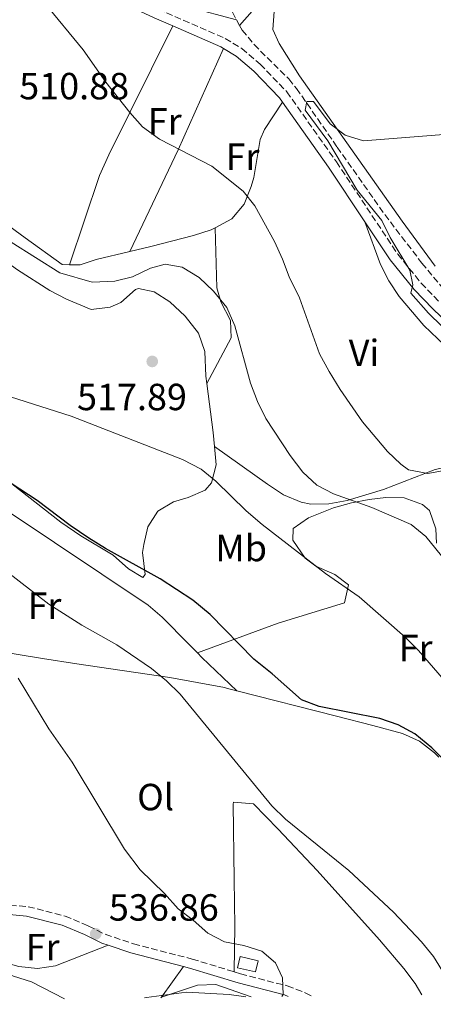
# Model space of a CAD drawing. Units: metres. Extents: x 573484 to 576928, y 4714941 to 4717291.
# Drawn here: x 576636 to 576746, y 4714974 to 4715234 of the extents above; entities that cross this region are included whole.
import ezdxf
from ezdxf.enums import TextEntityAlignment as Align

# ---------------------------------------------------------------- set-up
doc = ezdxf.new("R2010")
doc.units = ezdxf.units.M
doc.header["$MEASUREMENT"] = 0
doc.linetypes.add('DGN Style 3', pattern=[2.435890702152634, 1.739921930109024, -0.6959687720436097])
for name, color, linetype, lineweight in [('Barranco lineal', 142, 'DGN Style 3', 13), ('Camino', 7, 'DGN Style 3', 0), ('Cota de punto acotado terreno', 7, 'Continuous', 0), ('Curva de nivel directora', 30, 'Continuous', 30), ('Curva de nivel intermedia', 30, 'Continuous', 0), ('Estanque', 4, 'Continuous', 0), ('Etiqueta de uso rústico', 92, 'Continuous', 0), ('Línea de cambio de uso (parcela vista)', 92, 'Continuous', 0), ('Margen derecho', 7, 'Continuous', 0), ('Punto acotado terreno (símbolo)', 7, 'Continuous', 0)]:
    doc.layers.add(name, color=color, linetype=linetype, lineweight=lineweight)
doc.styles.add('Style-Arial', font='arial.ttf')

# ---------------------------------------------------------------- blocks, each defined once
blk = doc.blocks.new('5PATER')
at = {"layer": 'Punto acotado terreno (símbolo)', "linetype": 'Continuous', "lineweight": 0}
h = blk.add_hatch(color=51, dxfattribs=at)
edge = h.paths.add_edge_path()
edge.add_ellipse((0, 0), major_axis=(-0.1095731443231308, -0.1110710700762829), ratio=0.9994222409660317, start_angle=0, end_angle=360)

msp = doc.modelspace()

# ---------------------------------------------------------------- linework, layer by layer
at = {"layer": 'Barranco lineal', "color": 142, "linetype": 'DGN Style 3', "lineweight": 13, "extrusion": (0.0366093078392099, -0.0661613997018135, 0.9971371158316348), "elevation": -290349.808296177, "flags": 128}
msp.add_lwpolyline([(2787507.22543583, 3835558.957540031), (2787507.22543583, 3835557.238296011)], dxfattribs=at)
at = {"layer": 'Barranco lineal', "color": 142, "linetype": 'DGN Style 3', "lineweight": 13}
for points in [[(576663.4199999999, 4715290.609999999, 508.5500000000029), (576669.9900000002, 4715279.630000001, 507.4499999999971), (576678.6900000004, 4715261.630000001, 506.7899999999936), (576690.1699999999, 4715240.720000001, 506.320000000007), (576693.5999999996, 4715234.49, 505.8000000000029)], [(576694.4299999997, 4715232.99, 505.6699999999983), (576695.1200000001, 4715231.74, 505.570000000007), (576698.2699999996, 4715227.890000001, 505.3399999999965), (576707.4400000004, 4715218.779999999, 504.2799999999989), (576709.5199999996, 4715216.27, 504.0599999999977), (576720.3099999996, 4715200.75, 503.679999999993), (576732.9299999997, 4715182.84, 503.679999999993), (576742.7699999996, 4715170.01, 502.929999999993), (576749.1699999999, 4715162.32, 502.7400000000052), (576754.7199999997, 4715156.92, 502.5500000000029), (576758.7999999998, 4715154.01, 502.2599999999948), (576769.0300000003, 4715147.779999999, 501.4199999999983), (576770.5800000001, 4715146.560000001, 501.3600000000006)]]:
    msp.add_polyline3d(points, dxfattribs=at)
at = {"layer": 'Camino', "color": 7, "linetype": 'DGN Style 3', "lineweight": 0}
for points in [[(576672.7799999998, 4715237.260000001, 507.6900000000024), (576690.5699999996, 4715229.529999999, 507.3099999999977), (576694.9899999986, 4715226.850000001, 507.1600000000034), (576699.8700000002, 4715222.700000001, 506.9400000000023), (576706.9299999989, 4715215.410000003, 506.3099999999977), (576720.0899999996, 4715196.830000001, 505.8899999999995), (576736.3799999974, 4715172.36, 504.8399999999965), (576742.6000000001, 4715164.680000001, 504.3899999999995), (576747.4599999995, 4715159.680000001, 504.0899999999965)], [(576569.539999999, 4715033.26, 541.8399999999966), (576582.4800000007, 4715023.980000002, 541.6100000000008), (576600.0599999982, 4715012.170000001, 540.7299999999959), (576610.5799999969, 4715006.390000002, 540.479999999996), (576619.4299999983, 4715002.24, 540.1100000000007), (576626.2399999988, 4715000.470000003, 539.3500000000058), (576638.3099999989, 4714999.439999999, 538.2200000000013), (576648.1099999979, 4714996.960000001, 536.8800000000047), (576654.3299999983, 4714994.310000002, 536.5000000000001), (576658.7800000008, 4714992.119999999, 536.4499999999972), (576666.260000002, 4714989.590000002, 535.9199999999983), (576681.829999998, 4714985.57, 535.2100000000065), (576693.0100000004, 4714982.160000003, 534.8800000000047)], [(576693.0100000004, 4714982.160000003, 534.8800000000047), (576694.6800000002, 4714981.650000002, 534.8300000000017), (576707.0699999997, 4714978.449999999, 535.2100000000065), (576711.8500000008, 4714976.630000002, 534.9499999999971), (576713.5899999997, 4714975.750000001, 534.8200000000071)]]:
    msp.add_polyline3d(points, dxfattribs=at)
at = {"layer": 'Curva de nivel directora', "color": 30, "linetype": 'Continuous', "lineweight": 30, "elevation": 525.0000000000001, "flags": 128}
msp.add_lwpolyline([(576752.7099999998, 4715034.220000002), (576745.3799999985, 4715041.550000001), (576740.9100000004, 4715045.280000002), (576736.5199999983, 4715047.660000001), (576731.5899999996, 4715049.350000001), (576715.5099999999, 4715052.500000001), (576710.8299999993, 4715054.289999999), (576703.0199999996, 4715061.180000001), (576698.2199999985, 4715064.990000002), (576686.62, 4715076.870000001), (576682.0099999988, 4715080.65), (576673.3499999997, 4715086.340000002), (576658.8500000001, 4715094.340000001), (576654.3999999999, 4715097.140000002), (576649.4400000002, 4715100.410000003), (576640.7400000007, 4715107.060000001), (576626.8400000001, 4715116.070000002)], dxfattribs=at)
at = {"layer": 'Curva de nivel intermedia', "color": 30, "linetype": 'Continuous', "lineweight": 0, "flags": 128}
for points, elevation in [([(576642.5500000012, 4715239.050000001), (576652.870000001, 4715226.46), (576658.9500000007, 4715217.929999999), (576665.2899999997, 4715209.859999999), (576668.6300000013, 4715206.130000002), (576673.1399999997, 4715202.79), (576687.0899999995, 4715195.689999999), (576695.3799999997, 4715189.03), (576698.490000001, 4715185.119999998), (576703.6800000012, 4715175.689999999), (576705.8400000003, 4715171.019999999), (576707.5700000004, 4715166.32), (576710.2999999997, 4715160.739999999), (576715.6600000019, 4715145.9), (576718.1500000019, 4715141.28), (576721.0599999997, 4715136.470000001), (576727.0000000009, 4715127.939999998), (576733.6399999993, 4715120.05), (576737.2400000002, 4715116.670000001), (576739.2600000007, 4715115.230000001), (576744.3700000005, 4715114.220000001), (576752.5300000011, 4715115.73)], 510), ([(576751.57, 4715149.91), (576744.5400000003, 4715156.699999998), (576739.8100000006, 4715162.039999999), (576740.3800000006, 4715164.269999999), (576739.5700000015, 4715168.109999998), (576734.3800000014, 4715176.779999999), (576732.1300000006, 4715181.249999999), (576725.5999999995, 4715189.31), (576717.8700000001, 4715202.400000001), (576711.7800000014, 4715210.51), (576712.2500000009, 4715212.84), (576714.0200000011, 4715212.77), (576718.4600000002, 4715206.909999999), (576722.4500000001, 4715203.909999999), (576727.3000000003, 4715202.430000001), (576754.1700000018, 4715204.550000001)], 505), ([(576633.8099999994, 4715175.569999999), (576646.74, 4715167.42), (576655.2699999993, 4715164.92), (576661.290000001, 4715165.16), (576665.9800000003, 4715166.32), (576670.7999999995, 4715168.619999998), (576674.6300000005, 4715169.689999999), (576679.2000000015, 4715168.949999999), (576683.6900000019, 4715166.180000001), (576687.4500000015, 4715162.51), (576690.9899999998, 4715158.210000001), (576693.1700000013, 4715153.399999999), (576697.320000002, 4715138.210000001)], 515.0000000000001), ([(576697.320000002, 4715138.210000001), (576699.1399999993, 4715133.279999998), (576701.3400000009, 4715128.79), (576707.8000000007, 4715119.029999998), (576711.2200000006, 4715114.619999998), (576714.9100000008, 4715111.13), (576719.3400000008, 4715108.81), (576729.5100000009, 4715105.220000001), (576739.9400000003, 4715100.74), (576743.7900000014, 4715097.529999998), (576765.0300000003, 4715071.42)], 515.0000000000001), ([(576752.7099999998, 4715054.859999998), (576741.9000000005, 4715067.349999999), (576738.3700000012, 4715070.890000001), (576726.1200000001, 4715081.560000001), (576717.2199999996, 4715087.74), (576700.4300000012, 4715100.749999999), (576696.1300000007, 4715104.33), (576688.1199999999, 4715112.199999998), (576684.2500000007, 4715115.369999999), (576679.2300000006, 4715117.940000001), (576649.7300000006, 4715129.390000001), (576633.6500000008, 4715134.579999999)], 520), ([(576752.4500000007, 4714976.17), (576751.3200000018, 4714977.329999999), (576745.8300000001, 4714986.25), (576742.6400000004, 4714990.11), (576735.2500000009, 4714998.019999998), (576723.4300000012, 4715009), (576706.5600000002, 4715022.599999999), (576702.9900000005, 4715026.140000002), (576678.6300000015, 4715055.8), (576675.0500000007, 4715059.289999999), (576671.0699999998, 4715062.57), (576661.8400000008, 4715068.819999999), (576652.5600000003, 4715074.039999999), (576643.8000000007, 4715079.58), (576622.8700000005, 4715095.800000001)], 530.0000000000001), ([(576635.6900000015, 4715059.970000001), (576643.7600000005, 4715046.539999999), (576649.980000001, 4715037.720000001), (576663.8300000001, 4715014.689999999), (576668.0500000002, 4715009.189999999), (576674.520000001, 4715002.909999998), (576678.0700000004, 4714998.859999998), (576682.1100000016, 4714995.83), (576685.9500000017, 4714992.399999999), (576690.4199999998, 4714990.139999999), (576695.5700000019, 4714989.149999999), (576700.3200000017, 4714987.609999998), (576703.9299999992, 4714984.569999999), (576705.8100000012, 4714980.600000001), (576705.9800000011, 4714976.199999998), (576705.5800000011, 4714975.659999999)], 535), ([(576647.9200000003, 4714975.029999999), (576639.1900000017, 4714979.52), (576634.4100000006, 4714980.999999999), (576624.4800000021, 4714985.28), (576614.4200000014, 4714987.96), (576604.1599999997, 4714988.92), (576593.2099999996, 4714988.82), (576587.9600000014, 4714988.179999999), (576583.2000000004, 4714986.65), (576570.7200000014, 4714976.9), (576567.6799999994, 4714976.909999999), (576565.6299999997, 4714978.599999999), (576563.5000000017, 4714982.56), (576560.4100000005, 4714986.569999999), (576557.5600000006, 4714987.229999999), (576552.5700000017, 4714987.56), (576547.3500000003, 4714987.350000001), (576541.8899999998, 4714986.65), (576531.8000000002, 4714984.71), (576526.9200000009, 4714983.199999999), (576522.0800000017, 4714981.349999998), (576517.6600000005, 4714978.999999999), (576513.0000000001, 4714973.569999999)], 535), ([(576696.0300000003, 4714975.559999999), (576691.6600000004, 4714976.140000001), (576680.3300000002, 4714976.8), (576669.7100000009, 4714975.359999998), (576669.2200000014, 4714975.269999999)], 535)]:
    msp.add_lwpolyline(points, dxfattribs=dict(at, elevation=elevation))
at = {"layer": 'Estanque', "color": 4, "linetype": 'Continuous', "lineweight": 0, "extrusion": (0.03302178401697178, 0.03302178403403644, 0.9989089666028362), "elevation": 175275.8743392717, "flags": 128}
msp.add_lwpolyline([(2926209.936559041, -3737678.483918198), (2926208.352639852, -3737675.90725371), (2926212.496285589, -3737673.344715927), (2926214.087275846, -3737675.914317063), (2926209.936559041, -3737678.483918198)], close=True, dxfattribs=at)
msp.add_lwpolyline([(2926212.496285589, -3737673.344715927), (2926208.352639852, -3737675.90725371), (2926209.936559041, -3737678.483918198), (2926214.087275846, -3737675.914317063), (2926212.496285589, -3737673.344715927)], dxfattribs=at)
at = {"layer": 'Línea de cambio de uso (parcela vista)', "color": 92, "linetype": 'Continuous', "lineweight": 0, "extrusion": (-0.270043657362757, 0.1947635928267318, 0.9429440948578918), "elevation": 763106.4322575964, "flags": 128}
msp.add_lwpolyline([(-4161607.910600346, -2159638.146723115), (-4161631.705673401, -2159645.925643238), (-4161637.613625048, -2159647.226679731), (-4161675.236828852, -2159653.854735564)], dxfattribs=at)
at = {"layer": 'Línea de cambio de uso (parcela vista)', "color": 92, "linetype": 'Continuous', "lineweight": 0, "extrusion": (0.8771836217999971, -0.3757919887270637, 0.2988800342184106), "elevation": -1265929.705732725, "flags": 128}
msp.add_lwpolyline([(4561271.386399579, 397021.2188797905), (4561301.161292098, 397017.488360328), (4561330.576486134, 397015.717411482)], dxfattribs=at)
at = {"layer": 'Línea de cambio de uso (parcela vista)', "color": 92, "linetype": 'Continuous', "lineweight": 0, "extrusion": (0.4263736867474862, 0.07836056940542965, 0.9011465476890056), "elevation": 615831.0730365023, "flags": 128}
msp.add_lwpolyline([(4533230.054093625, -1278933.462549961), (4533217.029792091, -1278932.72439718), (4533213.339117002, -1278932.355320789)], dxfattribs=at)
at = {"layer": 'Línea de cambio de uso (parcela vista)', "color": 92, "linetype": 'Continuous', "lineweight": 0, "extrusion": (-0.707619788465309, -0.6908878094489939, 0.1481494843969497), "elevation": -3665576.741136683, "flags": 128}
msp.add_lwpolyline([(-2970834.326360863, 549643.8252081317), (-2970832.643397972, 549643.8656544577), (-2970819.835262126, 549647.0002447262)], dxfattribs=at)
at = {"layer": 'Línea de cambio de uso (parcela vista)', "color": 92, "linetype": 'Continuous', "lineweight": 0, "extrusion": (-0.03637796355933563, -0.05005063353819246, 0.9980839533073865), "elevation": -256432.0882141828, "flags": 128}
msp.add_lwpolyline([(-2305617.229766168, 4145117.792293531), (-2305617.229766168, 4145107.771969185)], dxfattribs=at)
at = {"layer": 'Línea de cambio de uso (parcela vista)', "color": 92, "linetype": 'Continuous', "lineweight": 0, "elevation": 534.6600000000036, "flags": 128}
msp.add_lwpolyline([(576673.6600000003, 4714975.49), (576683.2699999996, 4714978.65), (576688.1100000005, 4714978.779999999), (576697.4500000002, 4714975.57)], dxfattribs=at)
at = {"layer": 'Línea de cambio de uso (parcela vista)', "color": 92, "linetype": 'Continuous', "lineweight": 0, "extrusion": (-0.05252568155423095, -0.07272786651248866, 0.9959677254860245), "elevation": -372667.7809681403, "flags": 128}
msp.add_lwpolyline([(-2293076.260195909, 4143243.494806222), (-2293076.260195909, 4143243.271871255)], dxfattribs=at)
at = {"layer": 'Línea de cambio de uso (parcela vista)', "color": 92, "linetype": 'Continuous', "lineweight": 0}
for points in [[(576636.7999999998, 4715257.850000001, 509.1999999999971), (576646.0499999998, 4715253.710000001, 509.0299999999989), (576667.0099999999, 4715243.460000001, 508.6499999999942), (576676.2999999998, 4715239.4, 509.5200000000041), (576680.9500000002, 4715237.77, 509.3800000000047), (576693.5999999996, 4715234.49, 505.8000000000029)], [(576701.8399999999, 4715241.41, 508.5500000000029), (576694.4299999997, 4715232.99, 505.6699999999983)], [(576746.3300000001, 4715169.210000001, 504.5399999999936), (576737.5700000003, 4715181.08, 504.9100000000035), (576710.3099999996, 4715219.65, 506.0500000000029), (576704.9000000004, 4715228.199999999, 506.5399999999936), (576703.1900000004, 4715231.91, 506.8000000000029), (576703.5700000003, 4715236.66, 507.1900000000023)], [(576578.9100000003, 4715216.24, 519.1900000000023), (576579.9299999997, 4715214.230000001, 519.1900000000023), (576582.4400000004, 4715209.890000001, 519.1900000000023), (576585.3899999997, 4715205.84, 519.1900000000023), (576587.4199999999, 4715203.710000001, 519.1900000000023), (576596.5499999998, 4715198.42, 519.1900000000023), (576631.3300000001, 4715171.180000001, 519.1900000000023), (576635.4900000002, 4715168.220000001, 519.0500000000029), (576644.0800000001, 4715162.77, 518.320000000007), (576648.4800000004, 4715160.42, 517.9499999999971), (576655.0499999998, 4715157.65, 517.679999999993), (576660.04, 4715158.289999999, 517.679999999993), (576662.8600000005, 4715159.58, 517.679999999993), (576666.8200000003, 4715163.02, 517.679999999993), (576667.6299999999, 4715163.27, 517.679999999993), (576671.7100000001, 4715162.359999999, 517.679999999993), (576675.8799999999, 4715159.76, 517.679999999993), (576679.9299999997, 4715155.9, 517.679999999993), (576683.4900000002, 4715151.439999999, 517.679999999993), (576685.2300000004, 4715146.52, 517.679999999993), (576685.4699999997, 4715140, 517.679999999993), (576685.7300000004, 4715138.039999999, 517.7299999999959)], [(576687.9699999997, 4715179.359999999, 510.9600000000065), (576692.3600000005, 4715181.730000001, 510.5299999999989), (576695.6200000001, 4715185.609999999, 510.2200000000012), (576697.4800000004, 4715190.32, 509.9199999999983), (576698.2300000004, 4715192.680000001, 509.7700000000041), (576699.9100000003, 4715202.720000001, 509.6300000000047), (576701.0599999996, 4715205.380000001, 509.0200000000041), (576705.8200000003, 4715212.65, 506.2799999999989)], [(576620.4800000004, 4715189.130000001, 512.029999999999), (576637.5499999998, 4715176.710000001, 512.029999999999), (576647.2999999998, 4715169.609999999, 512.7899999999936), (576649.2999999998, 4715169.57, 512.8099999999977)], [(576665.3300000001, 4715173.100000001, 512.5399999999936), (576670.9000000004, 4715174.430000001, 512.3899999999994), (576682.1799999997, 4715177.300000001, 511.6000000000058), (576686.8799999999, 4715178.77, 511.0599999999977), (576687.9699999997, 4715179.359999999, 510.9600000000065)], [(576685.7300000004, 4715138.039999999, 517.7299999999959), (576692.1799999997, 4715150.199999999, 514.7100000000064), (576691.9900000002, 4715154.789999999, 514.5399999999936), (576689.4600000001, 4715159.710000001, 515), (576688.3700000001, 4715163.41, 514.7100000000064), (576687.9699999997, 4715179.359999999, 510.9600000000065)], [(576687.7699999996, 4715121.42, 518.2100000000064), (576701.79, 4715111.369999999, 516.6999999999971), (576706.0899999999, 4715108.619999999, 516.2400000000052), (576710.7100000001, 4715106.630000001, 515.6399999999994), (576713.3300000001, 4715106.109999999, 515.1999999999971), (576718.1100000005, 4715106.17, 514.2700000000041), (576722.9600000001, 4715107.060000001, 513.320000000007), (576732.5700000003, 4715110.01, 511.4199999999983), (576746.3300000001, 4715115.300000001, 508.5599999999977), (576752.4100000003, 4715116.619999999, 507.9499999999971), (576766.2300000004, 4715118.34, 506.8999999999942), (576771.3600000005, 4715119.51, 506.5), (576775.2300000004, 4715121.49, 506.1499999999942), (576773.7000000002, 4715125.57, 506.1100000000006), (576770.2999999998, 4715128.66, 506.1499999999942), (576758.9800000004, 4715138.460000001, 505.429999999993), (576754.4400000004, 4715142.859999999, 505.3600000000006), (576743.3300000001, 4715153.49, 506.0299999999989), (576736.7599999999, 4715161.119999999, 506.4700000000012), (576734.0300000003, 4715165.25, 506.4900000000052), (576731.7999999998, 4715169.65, 506.3000000000029), (576727.6699999999, 4715180.930000001, 505.2700000000041)], [(576649.2999999998, 4715169.57, 512.8099999999977), (576652.0899999999, 4715169.51, 512.8300000000017), (576656.3300000001, 4715170.949999999, 512.7899999999936), (576665.3300000001, 4715173.100000001, 512.5399999999936)], [(576687.7699999996, 4715121.42, 518.2100000000064), (576688.2199999997, 4715116.52, 518.429999999993), (576686.9699999997, 4715111.720000001, 518.8800000000047), (576685.2999999998, 4715109.84, 519.1900000000023), (576680.7800000003, 4715107.859999999, 520.3899999999994), (576676.9000000004, 4715106.699999999, 521.4499999999971), (576672.7199999997, 4715104.230000001, 521.4499999999971), (576670.0800000001, 4715100.060000001, 523.0599999999977), (576669.04, 4715095.390000001, 524.929999999993), (576668.6600000003, 4715093.310000001, 525.2200000000012), (576669.3200000003, 4715087.49, 525.2200000000012), (576668.75, 4715086.680000001, 525.2200000000012), (576664.9400000004, 4715088.930000001, 525.2200000000012), (576660.8300000001, 4715092.600000001, 525.2200000000012), (576652.2599999999, 4715097.710000001, 524.5399999999936), (576646.9900000002, 4715101.359999999, 524.2200000000012), (576634.0099999999, 4715111.51, 523.7100000000064), (576628.9100000003, 4715116.449999999, 523.7100000000064)], [(576626.2599999999, 4715067.859999999, 535.9100000000036), (576616.5, 4715074.960000001, 535.1600000000036), (576612.5300000003, 4715078.050000001, 535.1000000000058), (576606.1200000001, 4715083.850000001, 535.1600000000036), (576606.7199999997, 4715088.800000001, 534.6600000000036), (576607.8300000001, 4715090.51, 534.3999999999943), (576612.9400000004, 4715092.619999999, 533.6499999999943), (576618.7300000004, 4715093.810000001, 532.7599999999948), (576619.8200000003, 4715095.51, 532.1399999999994), (576617.5899999999, 4715099.59, 530.4600000000064), (576616.1100000005, 4715101.49, 529.8800000000047), (576609.9900000002, 4715108.039999999, 529.1300000000047), (576609.9299999997, 4715113, 528.5599999999977), (576611.0899999999, 4715114.689999999, 528.3699999999953), (576613.4900000002, 4715115.930000001, 528.3699999999953), (576618.4699999997, 4715115.390000001, 527.7599999999948), (576623.5599999996, 4715111.75, 527.0200000000041), (576627.3499999996, 4715108.539999999, 526.4199999999983), (576632.9600000001, 4715104.15, 526.1100000000006), (576670.1200000001, 4715079.359999999, 527.6199999999953), (576673.8799999999, 4715076.140000001, 527.1600000000036), (576680.9100000003, 4715069.01, 525.1000000000058), (576683.2000000002, 4715066.699999999, 525.1900000000023)], [(576683.2000000002, 4715066.699999999, 525.1900000000023), (576704.6799999997, 4715074.550000001, 523.1100000000006), (576722.2100000001, 4715079.930000001, 519.9100000000036), (576723.3499999996, 4715084.77, 519.1499999999943), (576719.6799999997, 4715087.470000001, 519.1499999999943), (576714.6699999999, 4715089.689999999, 519.1499999999943), (576711.7800000003, 4715091.84, 519.1499999999943), (576708.5, 4715096.609999999, 519.1499999999943), (576708.6500000004, 4715099.640000001, 519.1499999999943), (576712.6799999997, 4715102.470000001, 518.7200000000012), (576719.3600000005, 4715105.09, 517.3899999999994), (576724.0899999999, 4715106.42, 516.0899999999965), (576728.8200000003, 4715107.33, 514.8099999999977), (576733.2599999999, 4715107.84, 513.8800000000047), (576738.1100000005, 4715107.800000001, 513.3000000000029), (576742.9199999999, 4715105.980000001, 513.1000000000058), (576744.7699999996, 4715104.390000001, 513.1199999999953), (576746.4500000002, 4715099.529999999, 513.4199999999983), (576746.6900000004, 4715095.76, 513.8300000000017)], [(576626.2599999999, 4715067.859999999, 535.9100000000036), (576627.5599999996, 4715067.609999999, 535.6900000000023), (576642.0899999999, 4715065.210000001, 532.6000000000058), (576651.1900000004, 4715063.779999999, 531.6000000000058), (576675.9299999997, 4715060.15, 529.7700000000041), (576690.4299999997, 4715057.480000001, 528.6100000000006), (576691.2100000001, 4715057.279999999, 528.5399999999936), (576693.6600000003, 4715056.66, 528.3300000000017)], [(576693.6600000003, 4715056.66, 528.3300000000017), (576720.0899999999, 4715049.930000001, 526.0099999999948), (576729.7699999996, 4715047.470000001, 525.7400000000052), (576737.6500000004, 4715045.359999999, 526.0099999999948), (576742.1900000004, 4715043.33, 526.6100000000006), (576746.1399999997, 4715040.210000001, 527.3699999999953), (576747.2699999996, 4715039.039999999, 527.4600000000064)], [(576742.7800000003, 4714976.060000001, 532.7899999999936), (576741.0300000003, 4714979.060000001, 532.7899999999936), (576737.9699999997, 4714983.029999999, 532.7899999999936), (576731.5300000003, 4714990.67, 532.7899999999936), (576714.9699999997, 4715009, 532.6699999999983), (576704.6900000004, 4715019.939999999, 531.6300000000047), (576698.1200000001, 4715026.689999999, 531.2899999999936), (576692.8300000001, 4715027.15, 532.7100000000064), (576692.6900000004, 4715026.609999999, 532.7899999999936), (576692.9800000004, 4715006.619999999, 533.4100000000036), (576693.1799999997, 4714994.32, 534.25), (576693.0099999999, 4714982.16, 534.8800000000047)], [(576617.54, 4714988.640000001, 536.1199999999953), (576635.8200000003, 4714983.58, 536.0899999999965), (576640.7699999996, 4714983.02, 536.0899999999965), (576645.5599999996, 4714983.77, 536.1300000000047), (576659.5, 4714989.24, 536.3399999999965)]]:
    msp.add_polyline3d(points, dxfattribs=at)
at = {"layer": 'Margen derecho', "color": 7, "linetype": 'Continuous', "lineweight": 0, "extrusion": (0.005308471283734422, -0.03649573959576023, 0.9993197091641836), "elevation": -168517.4036213448, "flags": 128}
msp.add_lwpolyline([(1249381.308564009, 4580024.585661283), (1249393.118468485, 4580017.264578288), (1249393.787428914, 4580016.722275844)], dxfattribs=at)
at = {"layer": 'Margen derecho', "color": 7, "linetype": 'Continuous', "lineweight": 0, "extrusion": (-0.401515930425812, -0.3040875691790541, 0.8638956579848451), "elevation": -1664956.753706382, "flags": 128}
msp.add_lwpolyline([(-3410687.823608276, 2856737.259889172), (-3410666.716511461, 2856736.485573912), (-3410649.345304514, 2856735.25461119)], dxfattribs=at)
at = {"layer": 'Margen derecho', "color": 7, "linetype": 'Continuous', "lineweight": 0, "extrusion": (-0.03096105015236848, -0.2888256626892872, 0.9568809486793834), "elevation": -1379150.661988184, "flags": 128}
msp.add_lwpolyline([(70824.21209114115, 4544951.85699869), (70830.44506224117, 4544950.411117896), (70844.74120867706, 4544948.20787097)], dxfattribs=at)
at = {"layer": 'Margen derecho', "color": 7, "linetype": 'Continuous', "lineweight": 0}
for points in [[(576514.4899999987, 4715300.980000001, 515.8000000000029), (576524.4699999989, 4715294.460000001, 514.8500000000059), (576535.7299999996, 4715286.16, 514.1000000000058), (576544.5300000019, 4715281.2, 513.3500000000058), (576553.8900000005, 4715277.029999999, 512.6100000000007), (576558.589999999, 4715275.150000001, 512.2700000000041), (576566.1799999997, 4715272.699999999, 511.8399999999967), (576612.4400000012, 4715261.210000001, 510.1000000000057), (576621.9099999993, 4715258.340000001, 509.4799999999959), (576631.5699999997, 4715254.17, 509.0599999999977), (576649.620000001, 4715245.28, 508.820000000007), (576671.7499999994, 4715234.980000001, 507.6900000000024), (576676.6700000013, 4715232.84, 507.5800000000017)], [(576690.1499999971, 4715226.86, 507.2899999999937), (576693.52, 4715224.810000001, 507.1600000000034), (576698.1600000003, 4715220.880000002, 506.9400000000023), (576704.9999999999, 4715213.810000001, 506.3099999999977), (576705.8200000002, 4715212.650000001, 506.2799999999989)], [(576727.6700000013, 4715180.930000001, 505.2700000000042), (576734.359999999, 4715170.880000004, 504.8399999999965), (576740.7299999993, 4715163.02, 504.3899999999995), (576745.6999999981, 4715157.910000003, 504.0899999999965), (576758.3700000015, 4715145.760000002, 503.5399999999937), (576771.8699999999, 4715133.32, 503.9100000000037), (576779.1799999989, 4715127.25, 503.9199999999981), (576782.9299999995, 4715120.020000001, 503.9199999999981), (576786.3799999984, 4715116.070000002, 504.6300000000047), (576795.1999999986, 4715109.600000001, 504.3099999999978), (576803.4499999986, 4715102.24, 504.3000000000029), (576810.8799999983, 4715093.940000001, 504.3000000000029), (576815.7499999988, 4715087.49, 504.4299999999931), (576818.6299999976, 4715082.560000001, 504.6699999999983), (576824.3399999985, 4715069.689999999, 504.6699999999983), (576829.1000000016, 4715058.390000001, 506.179999999993), (576831.4400000018, 4715053.84, 506.179999999993), (576833.4600000002, 4715050.949999999, 506.179999999993), (576837.0199999987, 4715047.150000002, 506.179999999993), (576840.7699999993, 4715044.100000001, 506.179999999993), (576850.5300000003, 4715037.060000002, 506.179999999993)], [(576633.3999999982, 4714997.350000001, 538.6399999999995), (576637.8900000008, 4714996.970000003, 538.2200000000013), (576647.3099999977, 4714994.58, 536.8800000000047), (576653.289999999, 4714992.040000001, 536.5000000000001), (576657.8199999997, 4714989.800000002, 536.4499999999972), (576659.5000000006, 4714989.24, 536.3399999999965)], [(576679.539999999, 4714983.580000001, 535.279999999999), (576681.1499999983, 4714983.160000001, 535.2100000000065), (576694.0000000006, 4714979.250000002, 534.8300000000017), (576706.3099999975, 4714976.060000002, 535.2100000000065), (576707.3099999989, 4714975.680000001, 535.1499999999943)]]:
    msp.add_polyline3d(points, dxfattribs=at)

# ---------------------------------------------------------------- block references
at = {"layer": 'Punto acotado terreno (símbolo)', "color": 7, "linetype": 'Continuous', "lineweight": 0, "xscale": 10, "yscale": 10, "zscale": 10}
for p in [(576671.2399999975, 4715143.930000001, 517.89), (576656.2300000004, 4714992.24, 536.860000000001)]:
    msp.add_blockref('5PATER', p, dxfattribs=at)

# ---------------------------------------------------------------- texts
at = {"layer": 'Cota de punto acotado terreno', "color": 7, "linetype": 'Continuous', "lineweight": 0, "style": 'Style-Arial'}
for s, p in [('510.88', (576635.9299999989, 4715213.390000001, 510.8699999999953)), ('517.89', (576651.2800000021, 4715131.010000001, 517.8899999999994)), ('536.86', (576659.7300000011, 4714995.74, 536.8600000000006))]:
    msp.add_text(s, height=7.000000000000002, dxfattribs=at).set_placement(p)
at = {"layer": 'Etiqueta de uso rústico', "color": 92, "linetype": 'Continuous', "lineweight": 0, "style": 'Style-Arial'}
for s, p in [('Fr', (576674.5436852679, 4715207.550010001, 509.75)), ('Fr', (576695.1936852665, 4715198.200009999, 509.8600000000006)), ('Vi', (576727.428932217, 4715146.190010001, 508.9600000000065)), ('Mb', (576694.8502462438, 4715094.48001, 521.7100000000064)), ('Fr', (576642.6436852674, 4715079.210010001, 530.8300000000017)), ('Fr', (576741.1236852673, 4715067.980010002, 520.6100000000006)), ('Ol', (576672.1146334402, 4715028.490010001, 533.3099999999977)), ('Fr', (576642.1536852679, 4714988.720010001, 536.9499999999971))]:
    msp.add_text(s, height=7.000000000000002, dxfattribs=at).set_placement(p, align=Align.MIDDLE_CENTER)

doc.saveas('drawing.dxf')
